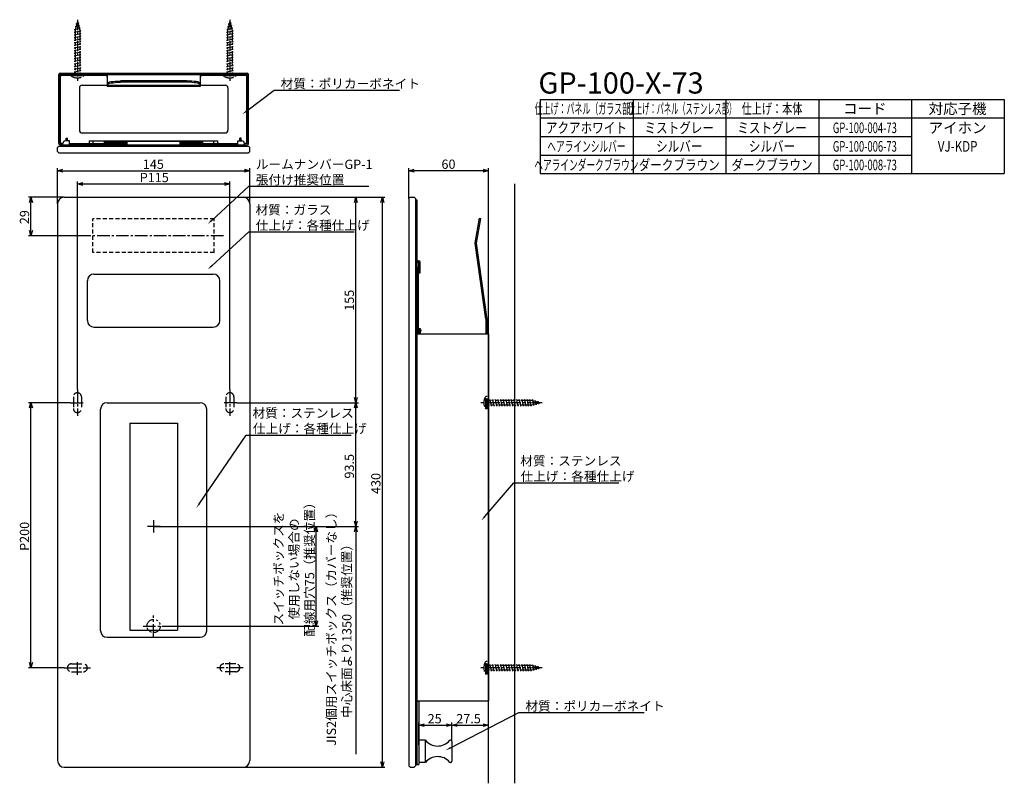
# Model space of a CAD drawing. Extents: x 3277 to 4020, y -2353 to -1777.
import ezdxf
from ezdxf.enums import TextEntityAlignment as Align

# ---------------------------------------------------------------- set-up
doc = ezdxf.new("R2010")
doc.units = 0
doc.header["$LTSCALE"] = 0.5
for name, pattern in [('CENTER2', [28.575, 19.05, -3.175, 3.175, -3.175]), ('HIDDEN', [9.525, 6.35, -3.175]), ('PHANTOM2', [31.75, 15.875, -3.175, 3.175, -3.175, 3.175, -3.175])]:
    doc.linetypes.add(name, pattern=pattern)
doc.layers.get('0').update_dxf_attribs({"linetype": 'CONTINUOUS'})
for name, color, linetype in [('01', 1, 'CONTINUOUS'), ('1CENTER', 7, 'CENTER2'), ('1DIM', 7, 'CONTINUOUS'), ('1HIDDEN', 7, 'HIDDEN'), ('1PHANTOM', 7, 'PHANTOM2'), ('1TEXT', 7, 'CONTINUOUS')]:
    doc.layers.add(name, color=color, linetype=linetype)
doc.styles.get("Standard").update_dxf_attribs({"font": 'txt.shx', "bigfont": 'extfont.shx'})

msp = doc.modelspace()

# ---------------------------------------------------------------- linework, layer by layer
at = {"linetype": 'BYBLOCK'}
for p, q in [((3305.65, -1890.83), (3309.65, -1889.76)), ((3309.65, -1891.91), (3305.65, -1890.83)), ((3305.65, -1890.83), (3309.65, -1890.83)), ((3446.65, -1889.76), (3450.65, -1890.83)), ((3450.65, -1890.83), (3446.65, -1891.91)), ((3450.65, -1890.83), (3446.65, -1890.83)), ((3570.65, -1890.83), (3574.65, -1889.76)), ((3574.65, -1891.91), (3570.65, -1890.83)), ((3570.65, -1890.83), (3574.65, -1890.83)), ((3626.65, -1889.76), (3630.65, -1890.83)), ((3630.65, -1890.83), (3626.65, -1891.91)), ((3630.65, -1890.83), (3626.65, -1890.83)), ((3320.65, -1900.84), (3324.65, -1899.76)), ((3324.65, -1901.91), (3320.65, -1900.84)), ((3320.65, -1900.84), (3324.65, -1900.84)), ((3431.65, -1899.76), (3435.65, -1900.84)), ((3435.65, -1900.84), (3431.65, -1901.91)), ((3435.65, -1900.84), (3431.65, -1900.84)), ((3284.58, -1914.83), (3285.65, -1910.83)), ((3285.65, -1910.83), (3286.72, -1914.83)), ((3285.65, -1910.83), (3285.65, -1914.83)), ((3529.58, -1914.83), (3530.65, -1910.83)), ((3530.65, -1910.83), (3531.72, -1914.83)), ((3530.65, -1910.83), (3530.65, -1914.83)), ((3549.58, -1914.83), (3550.65, -1910.83)), ((3550.65, -1910.83), (3551.72, -1914.83)), ((3550.65, -1910.83), (3550.65, -1914.83)), ((3285.65, -1939.83), (3284.58, -1935.83)), ((3286.72, -1935.83), (3285.65, -1939.83)), ((3285.65, -1939.83), (3285.65, -1935.83)), ((3530.65, -2065.83), (3529.58, -2061.83)), ((3531.72, -2061.83), (3530.65, -2065.83)), ((3530.65, -2065.83), (3530.65, -2061.83)), ((3284.58, -2069.83), (3285.65, -2065.83)), ((3285.65, -2065.83), (3286.72, -2069.83)), ((3285.65, -2065.83), (3285.65, -2069.83)), ((3529.58, -2069.83), (3530.65, -2065.83)), ((3530.65, -2065.83), (3531.72, -2069.83)), ((3530.65, -2065.83), (3530.65, -2069.83)), ((3499.58, -2163.33), (3500.65, -2159.33)), ((3500.65, -2159.33), (3501.72, -2163.33)), ((3500.65, -2159.33), (3500.65, -2163.33)), ((3530.65, -2159.33), (3529.58, -2155.33)), ((3529.58, -2163.33), (3530.65, -2159.33)), ((3531.72, -2155.33), (3530.65, -2159.33)), ((3530.65, -2159.33), (3530.65, -2155.33)), ((3530.65, -2159.33), (3531.72, -2163.33)), ((3530.65, -2159.33), (3530.65, -2163.33)), ((3500.65, -2234.33), (3499.58, -2230.33)), ((3501.72, -2230.33), (3500.65, -2234.33)), ((3500.65, -2234.33), (3500.65, -2230.33)), ((3285.65, -2265.83), (3284.58, -2261.83)), ((3286.72, -2261.83), (3285.65, -2265.83)), ((3285.65, -2265.83), (3285.65, -2261.83)), ((3578.15, -2309.11), (3582.15, -2308.04)), ((3582.15, -2310.19), (3578.15, -2309.11)), ((3578.15, -2309.11), (3582.15, -2309.11)), ((3599.15, -2308.04), (3603.15, -2309.11)), ((3603.15, -2309.11), (3599.15, -2310.19)), ((3603.15, -2309.11), (3599.15, -2309.11)), ((3603.15, -2309.11), (3607.15, -2308.04)), ((3607.15, -2310.19), (3603.15, -2309.11)), ((3603.15, -2309.11), (3607.15, -2309.11)), ((3626.65, -2308.04), (3630.65, -2309.11)), ((3630.65, -2309.11), (3626.65, -2310.19)), ((3630.65, -2309.11), (3626.65, -2309.11)), ((3550.65, -2340.83), (3549.58, -2336.83)), ((3551.72, -2336.83), (3550.65, -2340.83)), ((3550.65, -2340.83), (3550.65, -2336.83))]:
    msp.add_line(p, q, dxfattribs=at)
at = {"layer": '01'}
for p, q in [((3306.65, -1870.33), (3306.65, -1818.33)), ((3307.65, -1817.33), (3448.65, -1817.33)), ((3307.65, -1818.33), (3448.65, -1818.33)), ((3307.65, -1870.33), (3307.65, -1818.33)), ((3308.8, -1818.64), (3342.4, -1818.64)), ((3342.9, -1819.14), (3342.9, -1820.14)), ((3343.15, -1818.33), (3343.15, -1827.41)), ((3413.15, -1818.33), (3413.15, -1827.41)), ((3413.4, -1819.14), (3413.4, -1820.14)), ((3413.9, -1818.64), (3447.5, -1818.64)), ((3448.65, -1870.33), (3448.65, -1818.33)), ((3449.65, -1870.33), (3449.65, -1818.33)), ((3307.8, -1869.34), (3307.8, -1819.64)), ((3324.15, -1826.33), (3432.15, -1826.33)), ((3342.9, -1820.14), (3343.15, -1820.14)), ((3403.15, -1823.12), (3353.15, -1823.12)), ((3403.15, -1824.11), (3353.15, -1824.11)), ((3413.15, -1820.14), (3413.4, -1820.14)), ((3448.5, -1869.34), (3448.5, -1819.64)), ((3322.15, -1828.33), (3322.15, -1860.33)), ((3413.15, -1827.41), (3343.15, -1827.41)), ((3434.15, -1828.33), (3434.15, -1860.33)), ((3324.15, -1862.33), (3432.15, -1862.33)), ((3307.65, -1870.33), (3309.65, -1870.33)), ((3307.65, -1871.33), (3448.65, -1871.33)), ((3309.65, -1872.33), (3309.65, -1870.33)), ((3314.65, -1868.33), (3311.65, -1868.33)), ((3312.15, -1868.33), (3312.15, -1866.33)), ((3312.15, -1866.33), (3313.15, -1866.33)), ((3313.15, -1868.33), (3313.15, -1866.33)), ((3314.65, -1871.33), (3314.65, -1868.33)), ((3314.65, -1870.33), (3358.15, -1870.33)), ((3315.15, -1871.33), (3315.15, -1870.33)), ((3329.65, -1868.34), (3426.65, -1868.34)), ((3329.65, -1869.84), (3329.65, -1868.34)), ((3332.65, -1869.84), (3332.65, -1868.34)), ((3357.15, -1868.83), (3341.15, -1868.83)), ((3341.15, -1870.33), (3341.15, -1868.83)), ((3357.15, -1869.83), (3341.15, -1869.83)), ((3357.15, -1870.33), (3357.15, -1868.83)), ((3398.15, -1868.83), (3358.15, -1868.83)), ((3358.15, -1871.33), (3358.15, -1868.83)), ((3398.15, -1871.33), (3398.15, -1868.83)), ((3398.15, -1870.33), (3441.65, -1870.33)), ((3415.15, -1868.83), (3399.15, -1868.83)), ((3399.15, -1870.33), (3399.15, -1868.83)), ((3415.15, -1869.83), (3399.15, -1869.83)), ((3415.15, -1870.33), (3415.15, -1868.83)), ((3423.65, -1869.84), (3423.65, -1868.34)), ((3426.65, -1869.84), (3426.65, -1868.34)), ((3441.15, -1871.33), (3441.15, -1870.33)), ((3441.65, -1868.33), (3444.65, -1868.33)), ((3441.65, -1871.33), (3441.65, -1868.33)), ((3443.15, -1868.33), (3443.15, -1866.33)), ((3444.15, -1866.33), (3443.15, -1866.33)), ((3444.15, -1868.33), (3444.15, -1866.33)), ((3448.65, -1870.33), (3446.65, -1870.33)), ((3446.65, -1872.33), (3446.65, -1870.33)), ((3306.65, -1872.33), (3305.65, -1873.33)), ((3305.65, -1876.33), (3305.65, -1873.33)), ((3305.65, -1876.33), (3306.65, -1877.33)), ((3306.65, -1872.33), (3449.65, -1872.33)), ((3306.65, -1877.33), (3449.65, -1877.33)), ((3449.65, -1872.33), (3450.65, -1873.33)), ((3450.65, -1876.33), (3449.65, -1877.33)), ((3450.65, -1876.33), (3450.65, -1873.33)), ((3630.65, -2352.98), (3630.65, -1900.64)), ((3650.65, -2352.98), (3650.65, -1900.64)), ((3305.65, -1915.83), (3305.65, -2335.83)), ((3310.65, -1910.83), (3445.65, -1910.83)), ((3450.65, -1915.83), (3450.65, -2335.83)), ((3570.65, -1911.83), (3571.65, -1910.83)), ((3570.65, -1911.83), (3570.65, -2339.83)), ((3571.65, -1910.83), (3574.65, -1910.83)), ((3574.65, -1910.83), (3575.65, -1911.83)), ((3575.65, -1911.83), (3575.65, -2339.83)), ((3575.65, -1912.83), (3575.65, -2338.83)), ((3575.65, -1912.83), (3576.65, -1912.83)), ((3576.65, -1912.83), (3576.65, -2338.83)), ((3620.6, -1945.24), (3623.87, -1926.69)), ((3621.59, -1945.42), (3624.86, -1926.86)), ((3623.87, -1926.69), (3624.86, -1926.86)), ((3620.57, -1945.4), (3620.6, -1945.24)), ((3620.6, -1945.55), (3620.57, -1945.4)), ((3628.65, -2002.83), (3620.6, -1945.55)), ((3629.65, -2002.76), (3621.59, -1945.42)), ((3576.65, -1958.83), (3578.15, -1958.83)), ((3576.65, -1959.83), (3578.15, -1959.83)), ((3578.15, -1967.83), (3578.15, -1959.83)), ((3579.15, -1967.83), (3579.15, -1959.83)), ((3576.65, -1963.83), (3577.65, -1963.83)), ((3577.65, -1963.83), (3577.65, -2010.83)), ((3578.15, -1967.83), (3579.15, -1967.83)), ((3328.15, -2003.83), (3328.15, -1973.83)), ((3333.15, -1968.83), (3423.15, -1968.83)), ((3428.15, -2003.83), (3428.15, -1973.83)), ((3628.65, -2002.83), (3628.65, -2013.83)), ((3629.65, -2002.76), (3629.65, -2013.83)), ((3333.15, -2008.83), (3423.15, -2008.83)), ((3576.65, -2010.83), (3579.65, -2010.83)), ((3576.65, -2011.83), (3579.65, -2011.83)), ((3577.65, -2011.83), (3577.65, -2013.83)), ((3578.15, -2009.83), (3578.15, -2010.83)), ((3578.15, -2009.83), (3579.15, -2009.83)), ((3578.15, -2011.83), (3578.15, -2013.83)), ((3579.15, -2009.83), (3579.15, -2010.83)), ((3579.15, -2011.83), (3579.15, -2013.83)), ((3579.65, -2010.83), (3579.65, -2011.83)), ((3576.65, -2013.83), (3630.65, -2013.83)), ((3630.65, -2013.83), (3630.65, -2290.83)), ((3338.15, -2237.83), (3338.15, -2070.83)), ((3343.15, -2065.83), (3413.15, -2065.83)), ((3418.15, -2237.83), (3418.15, -2070.83)), ((3360.15, -2081.33), (3360.15, -2237.33)), ((3360.15, -2081.33), (3396.15, -2081.33)), ((3396.15, -2081.33), (3396.15, -2237.33)), ((3360.15, -2237.33), (3396.15, -2237.33)), ((3343.15, -2242.83), (3413.15, -2242.83)), ((3576.65, -2290.83), (3630.65, -2290.83)), ((3578.15, -2290.83), (3578.15, -2338.83)), ((3583.15, -2320.33), (3578.15, -2320.33)), ((3583.15, -2337.33), (3583.15, -2320.33)), ((3602.12, -2320.33), (3601.65, -2320.33)), ((3602.15, -2320.33), (3602.12, -2320.33)), ((3603.15, -2321.33), (3603.15, -2336.33)), ((3575.65, -2338.83), (3576.65, -2338.83)), ((3576.65, -2338.83), (3578.15, -2338.83)), ((3583.15, -2337.33), (3578.15, -2337.33)), ((3602.12, -2337.33), (3601.65, -2337.33)), ((3602.12, -2337.33), (3602.15, -2337.33)), ((3310.65, -2340.83), (3445.65, -2340.83)), ((3571.65, -2340.83), (3570.65, -2339.83)), ((3571.65, -2340.83), (3574.65, -2340.83)), ((3575.65, -2339.83), (3574.65, -2340.83))]:
    msp.add_line(p, q, dxfattribs=at)
for centre, radius, start, end in [((3307.65, -1818.33), 1, 90, 180), ((3308.8, -1819.64), 1, 90, 180), ((3342.4, -1819.14), 0.5, 0, 90), ((3413.9, -1819.14), 0.5, 90, 180), ((3447.5, -1819.64), 1, 0, 90), ((3448.65, -1818.33), 1, 0, 90), ((3324.15, -1828.33), 2, 90, 180), ((3432.15, -1828.33), 2, 0, 90), ((3324.15, -1860.33), 2, 180, 270), ((3432.15, -1860.33), 2, 270, 0), ((3307.65, -1870.33), 1, 180, 270), ((3308.8, -1869.34), 1, 180, 270), ((3311.65, -1870.33), 2, 90, 180), ((3329.15, -1869.84), 0.5, 270, 0), ((3332.15, -1869.84), 0.5, 270, 0), ((3424.15, -1869.84), 0.5, 180, 270), ((3427.15, -1869.84), 0.5, 180, 270), ((3444.65, -1870.33), 2, 0, 90), ((3447.5, -1869.34), 1, 270, 0), ((3448.65, -1870.33), 1, 270, 0), ((3310.65, -1915.83), 5, 90, 180), ((3445.65, -1915.83), 5, 0, 90), ((3621.59, -1945.42), 1, 170, 188), ((3578.15, -1959.83), 1, 0, 90), ((3333.15, -1973.83), 5, 90, 180), ((3423.15, -1973.83), 5, 0, 90), ((3333.15, -2003.83), 5, 180, 270), ((3423.15, -2003.83), 5, 270, 0), ((3343.15, -2070.83), 5, 90, 180), ((3413.15, -2070.83), 5, 0, 90), ((3343.15, -2237.83), 5, 180, 270), ((3413.15, -2237.83), 5, 270, 0), ((3592.4, -2313.08), 11.76, 218.11541, 319.66535), ((3592.4, -2313.08), 11.76, 319.66535, 321.88459), ((3602.12, -2321.33), 1, 90, 139.66535), ((3602.15, -2321.33), 1, 0, 90), ((3310.65, -2335.83), 5, 180, 270), ((3445.65, -2335.83), 5, 270, 0), ((3592.4, -2344.59), 11.76, 40.33465, 141.88459), ((3602.12, -2336.33), 1, 220.33465, 270), ((3592.4, -2344.59), 11.76, 38.11541, 40.33465), ((3602.15, -2336.33), 1, 270, 0)]:
    msp.add_arc(centre, radius, start, end, dxfattribs=at)
at = {"layer": '01', "extrusion": (0, 0, -1)}
for centre in [(3353.15, -1824.86), (3353.15, -1825.84)]:
    msp.add_ellipse(centre, major_axis=(10, 0), ratio=0.173648, start_param=3.141593, end_param=4.712389, dxfattribs=at)
at = {"layer": '01'}
for centre in [(3403.15, -1824.86), (3403.15, -1825.84)]:
    msp.add_ellipse(centre, major_axis=(-10, 0), ratio=0.173648, start_param=3.141593, end_param=4.712389, dxfattribs=at)
at = {"layer": '1CENTER'}
for p, q in [((3430.75, -1939.83), (3325.55, -1939.83)), ((3320.65, -2055.92), (3320.65, -2075.74)), ((3435.65, -2055.92), (3435.65, -2075.74)), ((3315.47, -2065.83), (3325.83, -2065.83)), ((3440.83, -2065.83), (3430.47, -2065.83)), ((3383.15, -2159.33), (3373.15, -2159.33)), ((3378.15, -2154.33), (3378.15, -2164.33)), ((3378.15, -2242.33), (3378.15, -2226.33)), ((3370.15, -2234.33), (3386.15, -2234.33)), ((3320.65, -2271.02), (3320.65, -2260.65)), ((3435.65, -2271.02), (3435.65, -2260.65)), ((3310.74, -2265.83), (3330.56, -2265.83)), ((3445.56, -2265.83), (3425.74, -2265.83))]:
    msp.add_line(p, q, dxfattribs=at)
at = {"layer": '1DIM'}
for p, q in [((3448.39, -1845.68), (3469.02, -1830.06)), ((3469.02, -1830.06), (3563.56, -1830.06)), ((3669.76, -1837.03), (3669.76, -1893.03)), ((3669.76, -1837.03), (4019.76, -1837.03)), ((3739.76, -1837.03), (3739.76, -1893.03)), ((3809.76, -1837.03), (3809.76, -1893.03)), ((3879.76, -1837.03), (3879.76, -1893.03)), ((3949.76, -1837.03), (3949.76, -1893.03)), ((4019.76, -1837.03), (4019.76, -1893.03)), ((3669.76, -1851.03), (4019.76, -1851.03)), ((3669.76, -1865.03), (3949.76, -1865.03)), ((3669.76, -1879.03), (3949.76, -1879.03)), ((3305.65, -1915.83), (3305.65, -1888.83)), ((3309.65, -1890.83), (3446.65, -1890.83)), ((3450.65, -1915.83), (3450.65, -1888.83)), ((3570.65, -1911.83), (3570.65, -1888.83)), ((3626.65, -1890.83), (3574.65, -1890.83)), ((3630.65, -1900.64), (3630.65, -1888.83)), ((3669.76, -1893.03), (4019.76, -1893.03)), ((3320.65, -2055.92), (3320.65, -1898.84)), ((3324.65, -1900.84), (3431.65, -1900.84)), ((3435.65, -2055.92), (3435.65, -1898.84)), ((3421.93, -1928.27), (3450.04, -1902.59)), ((3450.04, -1902.59), (3540.34, -1902.59)), ((3310.65, -1910.83), (3283.65, -1910.83)), ((3285.65, -1935.83), (3285.65, -1914.83)), ((3445.65, -1910.83), (3552.65, -1910.83)), ((3445.65, -1910.83), (3532.65, -1910.83)), ((3530.65, -2061.83), (3530.65, -1914.83)), ((3550.65, -2336.83), (3550.65, -1914.83)), ((3421.93, -1962.59), (3450.04, -1936.9)), ((3450.04, -1936.9), (3529.41, -1936.9)), ((3325.55, -1939.83), (3283.65, -1939.83)), ((3315.47, -2065.83), (3283.65, -2065.83)), ((3285.65, -2261.83), (3285.65, -2069.83)), ((3440.83, -2065.83), (3532.65, -2065.83)), ((3440.83, -2065.83), (3532.65, -2065.83)), ((3530.65, -2155.33), (3530.65, -2069.83)), ((3412.69, -2141.91), (3447.82, -2090.21)), ((3447.82, -2090.21), (3527.19, -2090.21)), ((3627.97, -2151.63), (3649.75, -2126.27)), ((3649.75, -2126.27), (3729.11, -2126.27)), ((3378.15, -2159.33), (3512.65, -2159.33)), ((3378.15, -2159.33), (3532.65, -2159.33)), ((3378.15, -2159.33), (3502.65, -2159.33)), ((3500.65, -2230.33), (3500.65, -2163.33)), ((3530.65, -2163.33), (3530.65, -2330.98)), ((3386.15, -2234.33), (3502.65, -2234.33)), ((3310.74, -2265.83), (3283.65, -2265.83)), ((3602.07, -2326.15), (3653.6, -2299.59)), ((3653.6, -2299.59), (3748.13, -2299.59)), ((3578.15, -2323.83), (3578.15, -2307.11)), ((3582.15, -2309.11), (3599.15, -2309.11)), ((3603.15, -2321.33), (3603.15, -2307.11)), ((3603.15, -2321.33), (3603.15, -2307.11)), ((3607.15, -2309.11), (3626.65, -2309.11)), ((3630.65, -2309.11), (3630.65, -2307.11)), ((3445.65, -2340.83), (3552.65, -2340.83))]:
    msp.add_line(p, q, dxfattribs=at)
for points in [[(3448.8, -1846.21), (3445.2, -1848.09), (3447.99, -1845.15)], [(3422.38, -1928.77), (3418.98, -1930.97), (3421.48, -1927.78)], [(3422.38, -1963.08), (3418.98, -1965.29), (3421.48, -1962.1)], [(3413.24, -2142.29), (3410.44, -2145.22), (3412.14, -2141.54)], [(3628.47, -2152.06), (3625.36, -2154.66), (3627.46, -2151.19)], [(3602.38, -2326.74), (3598.51, -2327.98), (3601.76, -2325.56)]]:
    msp.add_solid(points, dxfattribs=at)
at = {"layer": '1HIDDEN'}
for p, q in [((3423.9, -1927.08), (3332.4, -1927.08)), ((3332.4, -1952.58), (3332.4, -1927.08)), ((3423.9, -1952.58), (3423.9, -1927.08)), ((3423.9, -1952.58), (3332.4, -1952.58))]:
    msp.add_line(p, q, dxfattribs=at)
at = {"layer": '1PHANTOM'}
for p, q in [((3320.65, -1778.33), (3318.9, -1784.86)), ((3318.9, -1782.07), (3322.22, -1781.4)), ((3318.9, -1782.07), (3319.65, -1782.22)), ((3319.46, -1779.95), (3321.71, -1779.5)), ((3319.46, -1779.95), (3320.21, -1780.1)), ((3320.65, -1776.89), (3320.65, -1823.32)), ((3320.65, -1778.33), (3322.4, -1784.86)), ((3320.96, -1779.35), (3321.71, -1779.5)), ((3321.47, -1781.25), (3322.22, -1781.4)), ((3435.65, -1778.33), (3433.9, -1784.86)), ((3433.9, -1782.07), (3437.22, -1781.4)), ((3433.9, -1782.07), (3434.65, -1782.22)), ((3434.46, -1779.95), (3436.71, -1779.5)), ((3434.46, -1779.95), (3435.21, -1780.1)), ((3435.65, -1776.89), (3435.65, -1823.32)), ((3435.65, -1778.33), (3437.4, -1784.86)), ((3435.96, -1779.35), (3436.71, -1779.5)), ((3436.47, -1781.25), (3437.22, -1781.4)), ((3318.15, -1786.22), (3323.15, -1785.22)), ((3318.15, -1786.22), (3318.9, -1786.37)), ((3318.15, -1788.22), (3323.15, -1787.22)), ((3318.15, -1788.22), (3318.9, -1788.37)), ((3318.15, -1790.22), (3323.15, -1789.22)), ((3318.33, -1784.18), (3322.73, -1783.3)), ((3318.33, -1784.18), (3319.08, -1784.33)), ((3318.9, -1784.86), (3318.9, -1818.33)), ((3321.98, -1783.15), (3322.73, -1783.3)), ((3322.4, -1784.86), (3322.4, -1818.33)), ((3322.4, -1785.07), (3323.15, -1785.22)), ((3322.4, -1787.07), (3323.15, -1787.22)), ((3322.4, -1789.07), (3323.15, -1789.22)), ((3433.15, -1786.22), (3438.15, -1785.22)), ((3433.15, -1786.22), (3433.9, -1786.37)), ((3433.15, -1788.22), (3438.15, -1787.22)), ((3433.15, -1788.22), (3433.9, -1788.37)), ((3433.15, -1790.22), (3438.15, -1789.22)), ((3433.33, -1784.18), (3437.73, -1783.3)), ((3433.33, -1784.18), (3434.08, -1784.33)), ((3433.9, -1784.86), (3433.9, -1818.33)), ((3436.98, -1783.15), (3437.73, -1783.3)), ((3437.4, -1784.86), (3437.4, -1818.33)), ((3437.4, -1785.07), (3438.15, -1785.22)), ((3437.4, -1787.07), (3438.15, -1787.22)), ((3437.4, -1789.07), (3438.15, -1789.22)), ((3318.15, -1790.22), (3318.9, -1790.37)), ((3318.15, -1792.22), (3323.15, -1791.22)), ((3318.15, -1792.22), (3318.9, -1792.37)), ((3318.15, -1794.22), (3323.15, -1793.22)), ((3318.15, -1794.22), (3318.9, -1794.37)), ((3318.15, -1796.22), (3323.15, -1795.22)), ((3318.15, -1796.22), (3318.9, -1796.37)), ((3322.4, -1791.07), (3323.15, -1791.22)), ((3322.4, -1793.07), (3323.15, -1793.22)), ((3322.4, -1795.07), (3323.15, -1795.22)), ((3322.4, -1797.07), (3323.15, -1797.22)), ((3433.15, -1790.22), (3433.9, -1790.37)), ((3433.15, -1792.22), (3438.15, -1791.22)), ((3433.15, -1792.22), (3433.9, -1792.37)), ((3433.15, -1794.22), (3438.15, -1793.22)), ((3433.15, -1794.22), (3433.9, -1794.37)), ((3433.15, -1796.22), (3438.15, -1795.22)), ((3433.15, -1796.22), (3433.9, -1796.37)), ((3437.4, -1791.07), (3438.15, -1791.22)), ((3437.4, -1793.07), (3438.15, -1793.22)), ((3437.4, -1795.07), (3438.15, -1795.22)), ((3437.4, -1797.07), (3438.15, -1797.22)), ((3318.15, -1798.22), (3323.15, -1797.22)), ((3318.15, -1798.22), (3318.9, -1798.37)), ((3318.15, -1800.22), (3323.15, -1799.22)), ((3318.15, -1800.22), (3318.9, -1800.37)), ((3318.15, -1802.22), (3323.15, -1801.22)), ((3318.15, -1802.22), (3318.9, -1802.37)), ((3318.15, -1804.22), (3323.15, -1803.22)), ((3318.15, -1804.22), (3318.9, -1804.37)), ((3322.4, -1799.07), (3323.15, -1799.22)), ((3322.4, -1801.07), (3323.15, -1801.22)), ((3322.4, -1803.07), (3323.15, -1803.22)), ((3433.15, -1798.22), (3438.15, -1797.22)), ((3433.15, -1798.22), (3433.9, -1798.37)), ((3433.15, -1800.22), (3438.15, -1799.22)), ((3433.15, -1800.22), (3433.9, -1800.37)), ((3433.15, -1802.22), (3438.15, -1801.22)), ((3433.15, -1802.22), (3433.9, -1802.37)), ((3433.15, -1804.22), (3438.15, -1803.22)), ((3433.15, -1804.22), (3433.9, -1804.37)), ((3437.4, -1799.07), (3438.15, -1799.22)), ((3437.4, -1801.07), (3438.15, -1801.22)), ((3437.4, -1803.07), (3438.15, -1803.22)), ((3318.15, -1806.22), (3323.15, -1805.22)), ((3318.15, -1806.22), (3318.9, -1806.37)), ((3318.15, -1808.22), (3323.15, -1807.22)), ((3318.15, -1808.22), (3318.9, -1808.37)), ((3318.15, -1810.22), (3323.15, -1809.22)), ((3318.15, -1810.22), (3318.9, -1810.37)), ((3318.15, -1812.22), (3323.15, -1811.22)), ((3322.4, -1805.07), (3323.15, -1805.22)), ((3322.4, -1807.07), (3323.15, -1807.22)), ((3322.4, -1809.07), (3323.15, -1809.22)), ((3322.4, -1811.07), (3323.15, -1811.22)), ((3433.15, -1806.22), (3438.15, -1805.22)), ((3433.15, -1806.22), (3433.9, -1806.37)), ((3433.15, -1808.22), (3438.15, -1807.22)), ((3433.15, -1808.22), (3433.9, -1808.37)), ((3433.15, -1810.22), (3438.15, -1809.22)), ((3433.15, -1810.22), (3433.9, -1810.37)), ((3433.15, -1812.22), (3438.15, -1811.22)), ((3437.4, -1805.07), (3438.15, -1805.22)), ((3437.4, -1807.07), (3438.15, -1807.22)), ((3437.4, -1809.07), (3438.15, -1809.22)), ((3437.4, -1811.07), (3438.15, -1811.22)), ((3325.4, -1818.33), (3315.9, -1818.33)), ((3315.9, -1818.33), (3315.9, -1819.33)), ((3325.18, -1819.33), (3316.14, -1819.33)), ((3318.15, -1812.22), (3318.9, -1812.37)), ((3318.15, -1814.22), (3323.15, -1813.22)), ((3318.15, -1814.22), (3318.9, -1814.37)), ((3318.15, -1816.22), (3323.15, -1815.22)), ((3318.15, -1816.22), (3318.9, -1816.37)), ((3318.15, -1818.22), (3323.15, -1817.22)), ((3318.15, -1818.22), (3318.9, -1818.37)), ((3322.4, -1813.07), (3323.15, -1813.22)), ((3322.4, -1815.07), (3323.15, -1815.22)), ((3322.4, -1817.07), (3323.15, -1817.22)), ((3325.4, -1818.33), (3325.4, -1819.33)), ((3440.4, -1818.33), (3430.9, -1818.33)), ((3430.9, -1818.33), (3430.9, -1819.33)), ((3440.18, -1819.33), (3431.14, -1819.33)), ((3433.15, -1812.22), (3433.9, -1812.37)), ((3433.15, -1814.22), (3438.15, -1813.22)), ((3433.15, -1814.22), (3433.9, -1814.37)), ((3433.15, -1816.22), (3438.15, -1815.22)), ((3433.15, -1816.22), (3433.9, -1816.37)), ((3433.15, -1818.22), (3438.15, -1817.22)), ((3433.15, -1818.22), (3433.9, -1818.37)), ((3437.4, -1813.07), (3438.15, -1813.22)), ((3437.4, -1815.07), (3438.15, -1815.22)), ((3437.4, -1817.07), (3438.15, -1817.22)), ((3440.4, -1818.33), (3440.4, -1819.33)), ((3317.65, -2061.33), (3317.65, -2070.33)), ((3323.65, -2061.33), (3323.65, -2070.33)), ((3432.65, -2061.33), (3432.65, -2070.33)), ((3438.65, -2061.33), (3438.65, -2070.33)), ((3629.65, -2061.08), (3628.65, -2061.08)), ((3628.65, -2070.37), (3628.65, -2061.33)), ((3629.76, -2063.33), (3629.61, -2064.08)), ((3629.65, -2070.58), (3629.65, -2061.08)), ((3663.12, -2064.08), (3629.65, -2064.08)), ((3629.76, -2063.33), (3630.76, -2068.33)), ((3631.76, -2063.33), (3631.61, -2064.08)), ((3631.76, -2063.33), (3632.76, -2068.33)), ((3633.76, -2063.33), (3633.61, -2064.08)), ((3633.76, -2063.33), (3634.76, -2068.33)), ((3635.76, -2063.33), (3635.61, -2064.08)), ((3635.76, -2063.33), (3636.76, -2068.33)), ((3637.76, -2063.33), (3637.61, -2064.08)), ((3637.76, -2063.33), (3638.76, -2068.33)), ((3639.76, -2063.33), (3639.61, -2064.08)), ((3639.76, -2063.33), (3640.76, -2068.33)), ((3641.76, -2063.33), (3641.61, -2064.08)), ((3641.76, -2063.33), (3642.76, -2068.33)), ((3643.76, -2063.33), (3643.61, -2064.08)), ((3643.76, -2063.33), (3644.76, -2068.33)), ((3645.76, -2063.33), (3645.61, -2064.08)), ((3645.76, -2063.33), (3646.76, -2068.33)), ((3647.76, -2063.33), (3647.61, -2064.08)), ((3647.76, -2063.33), (3648.76, -2068.33)), ((3649.76, -2063.33), (3649.61, -2064.08)), ((3649.76, -2063.33), (3650.76, -2068.33)), ((3651.76, -2063.33), (3651.61, -2064.08)), ((3651.76, -2063.33), (3652.76, -2068.33)), ((3653.76, -2063.33), (3653.61, -2064.08)), ((3653.76, -2063.33), (3654.76, -2068.33)), ((3655.76, -2063.33), (3655.61, -2064.08)), ((3655.76, -2063.33), (3656.76, -2068.33)), ((3657.76, -2063.33), (3657.61, -2064.08)), ((3657.76, -2063.33), (3658.76, -2068.33)), ((3659.76, -2063.33), (3659.61, -2064.08)), ((3659.76, -2063.33), (3660.76, -2068.33)), ((3661.76, -2063.33), (3661.61, -2064.08)), ((3661.76, -2063.33), (3662.76, -2068.33)), ((3669.65, -2065.83), (3663.12, -2064.08)), ((3663.8, -2063.52), (3663.65, -2064.27)), ((3663.8, -2063.52), (3664.68, -2067.91)), ((3665.91, -2064.08), (3665.76, -2064.83)), ((3665.91, -2064.08), (3666.58, -2067.41)), ((3671.09, -2065.83), (3624.66, -2065.83)), ((3629.65, -2070.58), (3628.65, -2070.58)), ((3663.12, -2067.58), (3629.65, -2067.58)), ((3630.91, -2067.58), (3630.76, -2068.33)), ((3632.91, -2067.58), (3632.76, -2068.33)), ((3634.91, -2067.58), (3634.76, -2068.33)), ((3636.91, -2067.58), (3636.76, -2068.33)), ((3638.91, -2067.58), (3638.76, -2068.33)), ((3640.91, -2067.58), (3640.76, -2068.33)), ((3642.91, -2067.58), (3642.76, -2068.33)), ((3644.91, -2067.58), (3644.76, -2068.33)), ((3646.91, -2067.58), (3646.76, -2068.33)), ((3648.91, -2067.58), (3648.76, -2068.33)), ((3650.91, -2067.58), (3650.76, -2068.33)), ((3652.91, -2067.58), (3652.76, -2068.33)), ((3654.91, -2067.58), (3654.76, -2068.33)), ((3656.91, -2067.58), (3656.76, -2068.33)), ((3658.91, -2067.58), (3658.76, -2068.33)), ((3660.91, -2067.58), (3660.76, -2068.33)), ((3662.91, -2067.58), (3662.76, -2068.33)), ((3669.65, -2065.83), (3663.12, -2067.58)), ((3664.83, -2067.16), (3664.68, -2067.91)), ((3666.73, -2066.66), (3666.58, -2067.41)), ((3668.03, -2064.65), (3667.88, -2065.4)), ((3668.03, -2064.65), (3668.48, -2066.9)), ((3668.63, -2066.15), (3668.48, -2066.9)), ((3316.15, -2262.83), (3325.15, -2262.83)), ((3440.15, -2262.83), (3431.15, -2262.83)), ((3629.65, -2261.08), (3628.65, -2261.08)), ((3628.65, -2270.37), (3628.65, -2261.33)), ((3629.76, -2263.33), (3629.61, -2264.08)), ((3629.65, -2270.58), (3629.65, -2261.08)), ((3663.12, -2264.08), (3629.65, -2264.08)), ((3629.76, -2263.33), (3630.76, -2268.33)), ((3631.76, -2263.33), (3631.61, -2264.08)), ((3631.76, -2263.33), (3632.76, -2268.33)), ((3633.76, -2263.33), (3633.61, -2264.08)), ((3633.76, -2263.33), (3634.76, -2268.33)), ((3635.76, -2263.33), (3635.61, -2264.08)), ((3635.76, -2263.33), (3636.76, -2268.33)), ((3637.76, -2263.33), (3637.61, -2264.08)), ((3637.76, -2263.33), (3638.76, -2268.33)), ((3639.76, -2263.33), (3639.61, -2264.08)), ((3639.76, -2263.33), (3640.76, -2268.33)), ((3641.76, -2263.33), (3641.61, -2264.08)), ((3641.76, -2263.33), (3642.76, -2268.33)), ((3643.76, -2263.33), (3643.61, -2264.08)), ((3643.76, -2263.33), (3644.76, -2268.33)), ((3645.76, -2263.33), (3645.61, -2264.08)), ((3645.76, -2263.33), (3646.76, -2268.33)), ((3647.76, -2263.33), (3647.61, -2264.08)), ((3647.76, -2263.33), (3648.76, -2268.33)), ((3649.76, -2263.33), (3649.61, -2264.08)), ((3649.76, -2263.33), (3650.76, -2268.33)), ((3651.76, -2263.33), (3651.61, -2264.08)), ((3651.76, -2263.33), (3652.76, -2268.33)), ((3653.76, -2263.33), (3653.61, -2264.08)), ((3653.76, -2263.33), (3654.76, -2268.33)), ((3655.76, -2263.33), (3655.61, -2264.08)), ((3655.76, -2263.33), (3656.76, -2268.33)), ((3657.76, -2263.33), (3657.61, -2264.08)), ((3657.76, -2263.33), (3658.76, -2268.33)), ((3659.76, -2263.33), (3659.61, -2264.08)), ((3659.76, -2263.33), (3660.76, -2268.33)), ((3661.76, -2263.33), (3661.61, -2264.08)), ((3661.76, -2263.33), (3662.76, -2268.33)), ((3669.65, -2265.83), (3663.12, -2264.08)), ((3663.8, -2263.52), (3663.65, -2264.27)), ((3663.8, -2263.52), (3664.68, -2267.91)), ((3665.91, -2264.08), (3665.76, -2264.83)), ((3665.91, -2264.08), (3666.58, -2267.41)), ((3668.03, -2264.65), (3667.88, -2265.4)), ((3668.03, -2264.65), (3668.48, -2266.9)), ((3316.15, -2268.83), (3325.15, -2268.83)), ((3440.15, -2268.83), (3431.15, -2268.83)), ((3671.09, -2265.83), (3624.66, -2265.83)), ((3629.65, -2270.58), (3628.65, -2270.58)), ((3663.12, -2267.58), (3629.65, -2267.58)), ((3630.91, -2267.58), (3630.76, -2268.33)), ((3632.91, -2267.58), (3632.76, -2268.33)), ((3634.91, -2267.58), (3634.76, -2268.33)), ((3636.91, -2267.58), (3636.76, -2268.33)), ((3638.91, -2267.58), (3638.76, -2268.33)), ((3640.91, -2267.58), (3640.76, -2268.33)), ((3642.91, -2267.58), (3642.76, -2268.33)), ((3644.91, -2267.58), (3644.76, -2268.33)), ((3646.91, -2267.58), (3646.76, -2268.33)), ((3648.91, -2267.58), (3648.76, -2268.33)), ((3650.91, -2267.58), (3650.76, -2268.33)), ((3652.91, -2267.58), (3652.76, -2268.33)), ((3654.91, -2267.58), (3654.76, -2268.33)), ((3656.91, -2267.58), (3656.76, -2268.33)), ((3658.91, -2267.58), (3658.76, -2268.33)), ((3660.91, -2267.58), (3660.76, -2268.33)), ((3662.91, -2267.58), (3662.76, -2268.33)), ((3669.65, -2265.83), (3663.12, -2267.58)), ((3664.83, -2267.16), (3664.68, -2267.91)), ((3666.73, -2266.66), (3666.58, -2267.41)), ((3668.63, -2266.15), (3668.48, -2266.9))]:
    msp.add_line(p, q, dxfattribs=at)
msp.add_circle((3378.15, -2234.33), 5, dxfattribs=at)
for centre, radius, start, end in [((3320.65, -1812.56), 8.27, 234.94886, 305.05114), ((3435.65, -1812.56), 8.27, 234.94886, 305.05114), ((3320.65, -2061.33), 3, 0, 180), ((3435.65, -2061.33), 3, 0, 180), ((3635.42, -2065.83), 8.27, 144.94886, 215.05114), ((3320.65, -2070.33), 3, 180, 0), ((3435.65, -2070.33), 3, 180, 0), ((3316.15, -2265.83), 3, 90, 270), ((3325.15, -2265.83), 3, 270, 90), ((3431.15, -2265.83), 3, 90, 270), ((3440.15, -2265.83), 3, 270, 90), ((3635.42, -2265.83), 8.27, 144.94886, 215.05114)]:
    msp.add_arc(centre, radius, start, end, dxfattribs=at)

# ---------------------------------------------------------------- texts
at = {"layer": '1DIM', "linetype": 'CONTINUOUS'}
for s, p in [('材質：ポリカーボネイト', (3473.96, -1828.66)), ('145', (3369.98, -1889.43)), ('ルームナンバーGP-1', (3455.21, -1889.52)), ('60', (3595.23, -1889.43)), ('P115', (3367.65, -1899.44)), ('張付け推奨位置', (3455.21, -1901.19)), ('材質：ガラス', (3454.97, -1923.84)), ('仕上げ：各種仕上げ', (3455.21, -1935.5)), ('材質：ステンレス', (3452.76, -2077.15)), ('仕上げ：各種仕上げ', (3452.99, -2088.81)), ('材質：ステンレス', (3654.68, -2113.21)), ('仕上げ：各種仕上げ', (3654.91, -2124.87)), ('材質：ポリカーボネイト', (3658.53, -2298.19)), ('25', (3584.81, -2307.71)), ('27.5', (3606.4, -2307.71))]:
    msp.add_text(s, height=7, dxfattribs=at).set_placement(p)
for s, p in [('29', (3284.25, -1931.17)), ('155', (3529.25, -1996.52)), ('93.5', (3529.25, -2123.09)), ('430', (3549.25, -2134.73)), ('配線用穴75（推奨位置）', (3499.25, -2242.47)), ('スイッチボックスを', (3475.91, -2233.93)), ('JIS2個用スイッチボックス（カバーなし）', (3515.69, -2324.77)), ('P200', (3284.25, -2177.65)), ('使用しない場合の', (3487.58, -2229.5)), ('中心床面より1350（推奨位置）', (3527.36, -2303.68))]:
    msp.add_text(s, height=7, rotation=90, dxfattribs=at).set_placement(p)
at = {"layer": '1TEXT'}
msp.add_text('GP-100-X-73', height=16, dxfattribs=at).set_placement((3668.37, -1832.64))
for s, width, p in [('仕上げ：パネル（ガラス部）', 0.55, (3704.56, -1848.03)), ('仕上げ：パネル（ステンレス部）', 0.5, (3776.64, -1848.03)), ('仕上げ：本体', 0.7, (3844.56, -1848.03)), ('アクアホワイト', 0.8, (3704.56, -1862.46)), ('ミストグレー', 0.8, (3774.56, -1862.46)), ('ミストグレー', 0.8, (3844.56, -1862.46)), ('GP-100-004-73', 0.65, (3914.56, -1862.46)), ('ヘアラインシルバー', 0.6, (3704.56, -1876.46)), ('シルバー', 0.8, (3774.56, -1876.46)), ('シルバー', 0.8, (3844.56, -1876.46)), ('GP-100-006-73', 0.65, (3914.56, -1876.46)), ('VJ-KDP', 0.8, (3984.56, -1876.46)), ('ヘアラインダークブラウン', 0.6, (3704.56, -1890.46)), ('ダークブラウン', 0.8, (3774.56, -1890.46)), ('ダークブラウン', 0.8, (3844.56, -1890.46)), ('GP-100-008-73', 0.65, (3914.56, -1890.46))]:
    msp.add_text(s, height=8, dxfattribs=dict(at, width=width)).set_placement(p, align=Align.CENTER)
for s, p in [('コード', (3914.56, -1848.03)), ('対応子機', (3984.56, -1848.03)), ('アイホン', (3984.56, -1862.46))]:
    msp.add_text(s, height=8, dxfattribs=at).set_placement(p, align=Align.CENTER)

doc.saveas('drawing.dxf')
